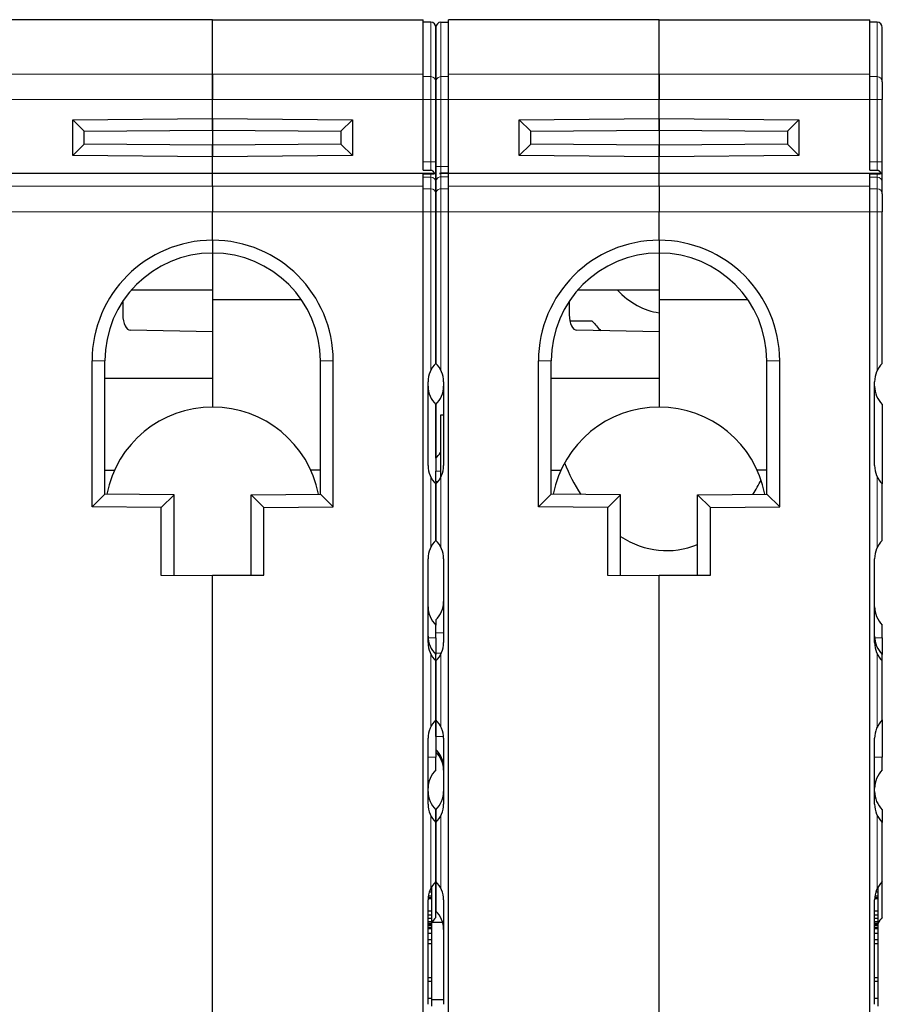
# Model space of a CAD drawing. Extents: x 0 to 594, y 0 to 420.
# Drawn here: x 333 to 367, y 93 to 131 of the extents above; entities that cross this region are included whole.
import ezdxf

# ---------------------------------------------------------------- set-up
doc = ezdxf.new("R2010")
doc.units = 0
doc.layers.get('0').update_dxf_attribs({"lineweight": 13})

# ---------------------------------------------------------------- blocks, each defined once
blk = doc.blocks.new('BLOCK6')
at = {"color": 7, "lineweight": 30, "ltscale": 0.20525}
for p, q in [((53.5, 61.8), (45.29, 61.8)), ((53.5, 61.8), (61.71, 61.8)), ((70.9, 61.8), (62.69, 61.8)), ((70.9, 61.8), (79.11, 61.8))]:
    blk.add_line(p, q, dxfattribs=at)
at = {"color": 7, "lineweight": 30, "ltscale": 0.053018}
for p, q in [((53.5, 59.679), (53.5, 61.8)), ((53.5, 59.679), (53.5, 61.8)), ((61.71, 59.679), (61.71, 61.8)), ((62.69, 59.679), (62.69, 61.8)), ((70.9, 59.679), (70.9, 61.8)), ((70.9, 59.679), (70.9, 61.8)), ((79.11, 59.679), (79.11, 61.8))]:
    blk.add_line(p, q, dxfattribs=at)
at = {"color": 7, "lineweight": 30, "ltscale": 0.00725}
for p, q in [((62, 61.7), (61.71, 61.7)), ((62.4, 61.7), (62.69, 61.7)), ((79.4, 61.7), (79.11, 61.7)), ((61.71, 55.927), (62, 55.927)), ((61.71, 55.789), (62, 55.789)), ((62.69, 55.81), (62.4, 55.81)), ((62.69, 55.799), (62.4, 55.799)), ((79.11, 55.927), (79.4, 55.927)), ((79.11, 55.789), (79.4, 55.789))]:
    blk.add_line(p, q, dxfattribs=at)
at = {"color": 7, "lineweight": 13, "ltscale": 0.053002}
for p, q in [((62, 59.58), (62, 61.7)), ((62.4, 61.7), (62.4, 59.58)), ((79.4, 59.58), (79.4, 61.7))]:
    blk.add_line(p, q, dxfattribs=at)
at = {"color": 7, "lineweight": 30, "ltscale": 0.052969}
for p, q in [((62.2, 59.381), (62.2, 61.5)), ((62.2, 61.5), (62.2, 59.381)), ((79.6, 59.381), (79.6, 61.5))]:
    blk.add_line(p, q, dxfattribs=at)
at = {"color": 7, "lineweight": 13, "ltscale": 0.20525}
for p, q in [((45.29, 59.679), (53.5, 59.679)), ((53.5, 59.679), (61.71, 59.679)), ((62.69, 59.679), (70.9, 59.679)), ((70.9, 59.679), (79.11, 59.679)), ((45.29, 58.686), (53.5, 58.686)), ((53.5, 58.686), (61.71, 58.686)), ((62.69, 58.686), (70.9, 58.686)), ((70.9, 58.686), (79.11, 58.686)), ((53.5, 55.311), (45.29, 55.311)), ((53.5, 55.311), (61.71, 55.311)), ((70.9, 55.311), (62.69, 55.311)), ((70.9, 55.311), (79.11, 55.311)), ((53.5, 54.315), (45.29, 54.315)), ((53.5, 54.315), (61.71, 54.315)), ((70.9, 54.315), (62.69, 54.315)), ((70.9, 54.315), (79.11, 54.315))]:
    blk.add_line(p, q, dxfattribs=at)
at = {"color": 7, "lineweight": 30, "ltscale": 0.024839}
for p, q in [((53.5, 58.686), (53.5, 59.679)), ((53.5, 59.679), (53.5, 58.686)), ((61.71, 58.686), (61.71, 59.679)), ((62.69, 58.686), (62.69, 59.679)), ((70.9, 58.686), (70.9, 59.679)), ((70.9, 59.679), (70.9, 58.686)), ((79.11, 58.686), (79.11, 59.679))]:
    blk.add_line(p, q, dxfattribs=at)
at = {"color": 7, "lineweight": 13, "ltscale": 0.00725}
for p, q in [((62, 59.58), (61.71, 59.58)), ((62.4, 59.58), (62.69, 59.58)), ((79.4, 59.58), (79.11, 59.58)), ((62, 58.686), (61.71, 58.686)), ((62.4, 58.686), (62.69, 58.686)), ((79.4, 58.686), (79.11, 58.686)), ((62, 56.258), (61.71, 56.258)), ((62.4, 56.075), (62.69, 56.075)), ((79.4, 56.258), (79.11, 56.258)), ((62, 55.66), (61.71, 55.66)), ((62.4, 55.676), (62.69, 55.676)), ((79.4, 55.66), (79.11, 55.66)), ((62, 55.212), (61.71, 55.212)), ((62.4, 55.212), (62.69, 55.212)), ((79.4, 55.212), (79.11, 55.212)), ((62, 54.315), (61.71, 54.315)), ((62.4, 54.315), (62.69, 54.315)), ((79.4, 54.315), (79.11, 54.315))]:
    blk.add_line(p, q, dxfattribs=at)
at = {"color": 7, "lineweight": 13, "ltscale": 0.022355}
for p, q in [((62, 59.58), (62, 58.686)), ((62.4, 58.686), (62.4, 59.58)), ((79.4, 59.58), (79.4, 58.686))]:
    blk.add_line(p, q, dxfattribs=at)
at = {"color": 7, "lineweight": 30, "ltscale": 0.017388}
for p, q in [((62.2, 59.381), (62.2, 58.686)), ((62.2, 58.686), (62.2, 59.381)), ((79.6, 59.381), (79.6, 58.686))]:
    blk.add_line(p, q, dxfattribs=at)
at = {"color": 7, "lineweight": 30, "ltscale": 0.018552}
for p, q in [((53.5, 57.944), (53.5, 58.686)), ((53.5, 57.944), (53.5, 58.686)), ((70.9, 57.944), (70.9, 58.686)), ((70.9, 57.944), (70.9, 58.686))]:
    blk.add_line(p, q, dxfattribs=at)
at = {"color": 7, "lineweight": 30, "ltscale": 0.06898}
for p, q in [((61.71, 55.927), (61.71, 58.686)), ((79.11, 55.927), (79.11, 58.686))]:
    blk.add_line(p, q, dxfattribs=at)
at = {"color": 7, "lineweight": 13, "ltscale": 0.060689}
for p, q in [((62, 56.258), (62, 58.686)), ((79.4, 56.258), (79.4, 58.686))]:
    blk.add_line(p, q, dxfattribs=at)
at = {"color": 7, "lineweight": 13, "ltscale": 0.005}
for p, q in [((62, 58.686), (62.2, 58.686)), ((62.4, 58.686), (62.2, 58.686)), ((79.4, 58.686), (79.6, 58.686)), ((62, 56.258), (62.2, 56.258)), ((62.4, 56.075), (62.2, 56.075)), ((79.4, 56.258), (79.6, 56.258)), ((62, 54.315), (62.2, 54.315)), ((62.4, 54.315), (62.2, 54.315)), ((79.4, 54.315), (79.6, 54.315))]:
    blk.add_line(p, q, dxfattribs=at)
at = {"color": 7, "lineweight": 30, "ltscale": 0.060689}
for p, q in [((62.2, 56.258), (62.2, 58.686)), ((79.6, 56.258), (79.6, 58.686))]:
    blk.add_line(p, q, dxfattribs=at)
at = {"color": 7, "lineweight": 30, "ltscale": 0.065271}
blk.add_line((62.2, 58.686), (62.2, 56.075), dxfattribs=at)
at = {"color": 7, "lineweight": 13, "ltscale": 0.065271}
blk.add_line((62.4, 58.686), (62.4, 56.075), dxfattribs=at)
at = {"color": 7, "lineweight": 30, "ltscale": 0.071885}
blk.add_line((62.69, 55.81), (62.69, 58.686), dxfattribs=at)
at = {"color": 7, "lineweight": 30, "ltscale": 0.136255}
for p, q in [((48.05, 57.896), (53.5, 57.944)), ((53.5, 57.944), (58.95, 57.896)), ((65.45, 57.896), (70.9, 57.944)), ((70.9, 57.944), (76.35, 57.896)), ((53.5, 56.456), (48.05, 56.504)), ((58.95, 56.504), (53.5, 56.456)), ((70.9, 56.456), (65.45, 56.504)), ((76.35, 56.504), (70.9, 56.456))]:
    blk.add_line(p, q, dxfattribs=at)
at = {"color": 7, "lineweight": 30, "ltscale": 0.015841}
for p, q in [((48.5, 57.45), (48.05, 57.896)), ((58.5, 57.45), (58.95, 57.896)), ((65.9, 57.45), (65.45, 57.896)), ((75.9, 57.45), (76.35, 57.896)), ((48.5, 56.95), (48.05, 56.504)), ((58.5, 56.95), (58.95, 56.504)), ((65.9, 56.95), (65.45, 56.504)), ((75.9, 56.95), (76.35, 56.504))]:
    blk.add_line(p, q, dxfattribs=at)
at = {"color": 7, "lineweight": 30, "ltscale": 0.034805}
for p, q in [((48.05, 56.504), (48.05, 57.896)), ((58.95, 57.896), (58.95, 56.504)), ((65.45, 56.504), (65.45, 57.896)), ((76.35, 57.896), (76.35, 56.504))]:
    blk.add_line(p, q, dxfattribs=at)
at = {"color": 7, "lineweight": 30, "ltscale": 0.01125}
for p, q in [((53.5, 57.944), (53.5, 57.494)), ((53.5, 57.494), (53.5, 57.944)), ((70.9, 57.944), (70.9, 57.494)), ((70.9, 57.494), (70.9, 57.944)), ((53.5, 56.906), (53.5, 56.456)), ((53.5, 56.456), (53.5, 56.906)), ((70.9, 56.906), (70.9, 56.456)), ((70.9, 56.456), (70.9, 56.906))]:
    blk.add_line(p, q, dxfattribs=at)
at = {"color": 7, "lineweight": 30, "ltscale": 0.125005}
for p, q in [((48.5, 57.45), (53.5, 57.494)), ((53.5, 57.494), (58.5, 57.45)), ((65.9, 57.45), (70.9, 57.494)), ((70.9, 57.494), (75.9, 57.45)), ((53.5, 56.906), (48.5, 56.95)), ((58.5, 56.95), (53.5, 56.906)), ((70.9, 56.906), (65.9, 56.95)), ((75.9, 56.95), (70.9, 56.906))]:
    blk.add_line(p, q, dxfattribs=at)
at = {"color": 7, "lineweight": 30, "ltscale": 0.0125}
for p, q in [((48.5, 56.95), (48.5, 57.45)), ((58.5, 57.45), (58.5, 56.95)), ((65.9, 56.95), (65.9, 57.45)), ((75.9, 57.45), (75.9, 56.95)), ((53.5, 53.2), (53.5, 52.7)), ((53.5, 53.2), (53.5, 52.7)), ((70.9, 53.2), (70.9, 52.7)), ((70.9, 53.2), (70.9, 52.7)), ((62.2, 44.7), (62.2, 44.2)), ((62.2, 37.7), (62.2, 38.2)), ((79.6, 37.7), (79.6, 38.2)), ((62.2, 32.55), (62.2, 33.05)), ((79.6, 32.55), (79.6, 33.05)), ((62.2, 30.5), (62.2, 31))]:
    blk.add_line(p, q, dxfattribs=at)
at = {"color": 7, "lineweight": 30, "ltscale": 0.014682}
for p, q in [((53.5, 57.494), (53.5, 56.906)), ((70.9, 57.494), (70.9, 56.906))]:
    blk.add_line(p, q, dxfattribs=at)
at = {"color": 7, "lineweight": 30, "ltscale": 0.016409}
for p, q in [((53.5, 55.8), (53.5, 56.456)), ((53.5, 55.8), (53.5, 56.456)), ((70.9, 55.8), (70.9, 56.456)), ((70.9, 55.8), (70.9, 56.456))]:
    blk.add_line(p, q, dxfattribs=at)
at = {"color": 7, "lineweight": 13, "ltscale": 0.008292}
for p, q in [((62, 55.927), (62, 56.258)), ((79.4, 55.927), (79.4, 56.258))]:
    blk.add_line(p, q, dxfattribs=at)
at = {"color": 7, "lineweight": 30, "ltscale": 0.019924}
for p, q in [((62.2, 55.461), (62.2, 56.258)), ((79.6, 55.461), (79.6, 56.258))]:
    blk.add_line(p, q, dxfattribs=at)
at = {"color": 7, "lineweight": 30, "ltscale": 0.014943}
blk.add_line((62.2, 56.075), (62.2, 55.477), dxfattribs=at)
at = {"color": 7, "lineweight": 13, "ltscale": 0.006614}
blk.add_line((62.4, 56.075), (62.4, 55.81), dxfattribs=at)
at = {"color": 7, "lineweight": 30, "ltscale": 0.213802}
for p, q in [((53.5, 55.8), (44.948, 55.8)), ((70.9, 55.8), (62.348, 55.8))]:
    blk.add_line(p, q, dxfattribs=at)
at = {"color": 7, "lineweight": 30, "ltscale": 0.01222}
for p, q in [((53.5, 55.311), (53.5, 55.8)), ((53.5, 55.311), (53.5, 55.8)), ((70.9, 55.311), (70.9, 55.8)), ((70.9, 55.311), (70.9, 55.8))]:
    blk.add_line(p, q, dxfattribs=at)
at = {"color": 7, "lineweight": 30, "ltscale": 0.216465}
for p, q in [((62.159, 55.8), (53.5, 55.8)), ((79.559, 55.8), (70.9, 55.8))]:
    blk.add_line(p, q, dxfattribs=at)
at = {"color": 7, "lineweight": 30, "ltscale": 0.011945}
for p, q in [((61.71, 55.311), (61.71, 55.789)), ((79.11, 55.311), (79.11, 55.789))]:
    blk.add_line(p, q, dxfattribs=at)
at = {"color": 7, "lineweight": 13, "ltscale": 0.003213}
for p, q in [((62, 55.66), (62, 55.789)), ((79.4, 55.66), (79.4, 55.789))]:
    blk.add_line(p, q, dxfattribs=at)
at = {"color": 7, "lineweight": 13, "ltscale": 0.011222}
for p, q in [((62, 55.212), (62, 55.66)), ((79.4, 55.212), (79.4, 55.66))]:
    blk.add_line(p, q, dxfattribs=at)
at = {"color": 7, "lineweight": 30, "ltscale": 0.001302}
blk.add_line((62.348, 55.8), (62.4, 55.799), dxfattribs=at)
at = {"color": 7, "lineweight": 13, "ltscale": 0.003067}
blk.add_line((62.4, 55.799), (62.4, 55.676), dxfattribs=at)
at = {"color": 7, "lineweight": 13, "ltscale": 0.011621}
blk.add_line((62.4, 55.676), (62.4, 55.212), dxfattribs=at)
at = {"color": 7, "lineweight": 30, "ltscale": 0.012198}
blk.add_line((62.69, 55.311), (62.69, 55.799), dxfattribs=at)
at = {"color": 7, "lineweight": 30, "ltscale": 0.024905}
for p, q in [((53.5, 55.311), (53.5, 54.315)), ((53.5, 55.311), (53.5, 54.315)), ((61.71, 54.315), (61.71, 55.311)), ((62.69, 54.315), (62.69, 55.311)), ((70.9, 55.311), (70.9, 54.315)), ((70.9, 55.311), (70.9, 54.315)), ((79.11, 54.315), (79.11, 55.311))]:
    blk.add_line(p, q, dxfattribs=at)
at = {"color": 7, "lineweight": 30, "ltscale": 0.011621}
blk.add_line((62.2, 55.477), (62.2, 55.012), dxfattribs=at)
at = {"color": 7, "lineweight": 30, "ltscale": 0.011222}
for p, q in [((62.2, 55.012), (62.2, 55.461)), ((79.6, 55.012), (79.6, 55.461))]:
    blk.add_line(p, q, dxfattribs=at)
at = {"color": 7, "lineweight": 13, "ltscale": 0.022414}
for p, q in [((62, 55.212), (62, 54.315)), ((62.4, 54.315), (62.4, 55.212)), ((79.4, 55.212), (79.4, 54.315))]:
    blk.add_line(p, q, dxfattribs=at)
at = {"color": 7, "lineweight": 30, "ltscale": 0.017433}
for p, q in [((62.2, 55.012), (62.2, 54.315)), ((62.2, 54.315), (62.2, 55.012)), ((79.6, 55.012), (79.6, 54.315))]:
    blk.add_line(p, q, dxfattribs=at)
at = {"color": 7, "lineweight": 30, "ltscale": 0.027875}
for p, q in [((53.5, 53.2), (53.5, 54.315)), ((53.5, 53.2), (53.5, 54.315)), ((70.9, 53.2), (70.9, 54.315)), ((70.9, 53.2), (70.9, 54.315))]:
    blk.add_line(p, q, dxfattribs=at)
at = {"color": 7, "lineweight": 30}
for p, q in [((61.71, 14.589), (61.71, 54.315)), ((62.69, 14.589), (62.69, 54.315)), ((79.11, 14.589), (79.11, 54.315)), ((53.5, 14.589), (53.5, 40.15)), ((53.5, 14.589), (53.5, 40.113)), ((70.9, 14.589), (70.9, 40.15)), ((70.9, 14.589), (70.9, 40.113))]:
    blk.add_line(p, q, dxfattribs=at)
at = {"color": 7, "lineweight": 13, "ltscale": 0.154831}
for p, q in [((62, 48.122), (62, 54.315)), ((62.4, 54.315), (62.4, 48.122)), ((79.4, 48.122), (79.4, 54.315))]:
    blk.add_line(p, q, dxfattribs=at)
at = {"color": 7, "lineweight": 30, "ltscale": 0.147875}
for p, q in [((62.2, 48.4), (62.2, 54.315)), ((62.2, 54.315), (62.2, 48.4)), ((79.6, 48.4), (79.6, 54.315))]:
    blk.add_line(p, q, dxfattribs=at)
at = {"color": 7, "lineweight": 30, "ltscale": 0.03595}
for p, q in [((53.5, 52.7), (53.5, 51.262)), ((70.9, 52.7), (70.9, 51.262))]:
    blk.add_line(p, q, dxfattribs=at)
at = {"color": 7, "lineweight": 30, "ltscale": 0.079101}
for p, q in [((50.336, 51.262), (53.5, 51.262)), ((67.736, 51.262), (70.9, 51.262))]:
    blk.add_line(p, q, dxfattribs=at)
at = {"color": 7, "lineweight": 30, "ltscale": 0.009732}
for p, q in [((53.5, 51.262), (53.5, 50.873)), ((70.9, 51.262), (70.9, 50.873))]:
    blk.add_line(p, q, dxfattribs=at)
at = {"color": 7, "lineweight": 30, "ltscale": 0.013259}
for p, q in [((50, 50.821), (50, 50.291)), ((67.4, 50.821), (67.4, 50.291))]:
    blk.add_line(p, q, dxfattribs=at)
at = {"color": 7, "lineweight": 30, "ltscale": 0.08664}
for p, q in [((56.966, 50.873), (53.5, 50.873)), ((74.366, 50.873), (70.9, 50.873))]:
    blk.add_line(p, q, dxfattribs=at)
at = {"color": 7, "lineweight": 30, "ltscale": 0.104317}
for p, q in [((53.5, 50.873), (53.5, 46.7)), ((70.9, 50.873), (70.9, 46.7))]:
    blk.add_line(p, q, dxfattribs=at)
at = {"color": 7, "lineweight": 30, "ltscale": 0.006858}
blk.add_line((67.7, 50.05), (67.426, 50.05), dxfattribs=at)
at = {"color": 7, "lineweight": 30, "ltscale": 0.014909}
blk.add_line((68.296, 50.05), (67.7, 50.05), dxfattribs=at)
at = {"color": 7, "lineweight": 30, "ltscale": 0.080078}
for p, q in [((53.5, 49.635), (50.297, 49.691)), ((70.9, 49.635), (67.697, 49.691))]:
    blk.add_line(p, q, dxfattribs=at)
at = {"color": 7, "lineweight": 30, "ltscale": 0.045157}
for p, q in [((53.5, 49.635), (53.5, 47.829)), ((70.9, 49.635), (70.9, 47.829))]:
    blk.add_line(p, q, dxfattribs=at)
at = {"color": 7, "lineweight": 30, "ltscale": 0.142391}
for p, q in [((48.8, 42.804), (48.8, 48.5)), ((58.2, 42.804), (58.2, 48.5)), ((66.2, 42.804), (66.2, 48.5)), ((75.6, 42.804), (75.6, 48.5))]:
    blk.add_line(p, q, dxfattribs=at)
at = {"color": 7, "lineweight": 13, "ltscale": 0.0125}
for p, q in [((48.8, 48.5), (49.3, 48.5)), ((58.2, 48.5), (57.7, 48.5)), ((66.2, 48.5), (66.7, 48.5)), ((75.6, 48.5), (75.1, 48.5))]:
    blk.add_line(p, q, dxfattribs=at)
at = {"color": 7, "lineweight": 30, "ltscale": 0.13}
for p, q in [((49.3, 43.3), (49.3, 48.5)), ((57.7, 43.3), (57.7, 48.5)), ((66.7, 43.3), (66.7, 48.5)), ((75.1, 43.3), (75.1, 48.5))]:
    blk.add_line(p, q, dxfattribs=at)
at = {"color": 7, "lineweight": 30, "ltscale": 0.104999}
for p, q in [((49.3, 47.829), (53.5, 47.829)), ((66.7, 47.829), (70.9, 47.829))]:
    blk.add_line(p, q, dxfattribs=at)
at = {"color": 7, "lineweight": 30, "ltscale": 0.028225}
for p, q in [((53.5, 47.829), (53.5, 46.7)), ((70.9, 47.829), (70.9, 46.7))]:
    blk.add_line(p, q, dxfattribs=at)
at = {"color": 7, "lineweight": 30, "ltscale": 0.081793}
for p, q in [((61.9, 44.414), (61.9, 47.686)), ((62.5, 47.686), (62.5, 44.414)), ((79.3, 44.414), (79.3, 47.686)), ((61.9, 37.514), (61.9, 40.786)), ((62.5, 40.786), (62.5, 37.514)), ((79.3, 37.514), (79.3, 40.786))]:
    blk.add_line(p, q, dxfattribs=at)
at = {"color": 7, "lineweight": 30, "ltscale": 0.0525}
for p, q in [((62.2, 46.8), (62.2, 44.7)), ((62.2, 44.7), (62.2, 46.8))]:
    blk.add_line(p, q, dxfattribs=at)
at = {"color": 7, "lineweight": 30, "ltscale": 0.077501}
blk.add_line((79.6, 46.8), (79.6, 43.7), dxfattribs=at)
at = {"color": 7, "lineweight": 30, "ltscale": 0.061192}
blk.add_line((62.375, 46.378), (62.375, 43.93), dxfattribs=at)
at = {"color": 7, "lineweight": 30, "ltscale": 0.003125}
for p, q in [((62.5, 46.378), (62.375, 46.378)), ((62.5, 46.378), (62.375, 46.378)), ((61.9, 27.574), (62.025, 27.574)), ((61.9, 27.542), (62.025, 27.542)), ((79.3, 27.574), (79.425, 27.574)), ((79.3, 27.542), (79.425, 27.542)), ((61.9, 27.063), (62.025, 27.063)), ((61.9, 26.902), (62.025, 26.902)), ((79.3, 27.063), (79.425, 27.063)), ((79.3, 26.902), (79.425, 26.902)), ((61.9, 26.775), (62.025, 26.775)), ((61.9, 26.648), (62.025, 26.648)), ((61.9, 26.572), (62.025, 26.572)), ((61.9, 26.521), (62.025, 26.521)), ((61.9, 26.521), (62.025, 26.521)), ((61.9, 26.496), (62.025, 26.496)), ((79.3, 26.775), (79.425, 26.775)), ((79.3, 26.648), (79.425, 26.648)), ((79.3, 26.572), (79.425, 26.572)), ((79.3, 26.521), (79.425, 26.521)), ((79.3, 26.521), (79.425, 26.521)), ((79.3, 26.496), (79.425, 26.496)), ((61.9, 26.419), (62.025, 26.419)), ((61.9, 26.369), (62.025, 26.369)), ((61.9, 26.191), (62.025, 26.191)), ((79.3, 26.419), (79.425, 26.419)), ((79.3, 26.369), (79.425, 26.369)), ((79.3, 26.191), (79.425, 26.191)), ((61.9, 25.937), (62.025, 25.937)), ((61.9, 25.784), (62.025, 25.784)), ((79.3, 25.937), (79.425, 25.937)), ((79.3, 25.784), (79.425, 25.784)), ((61.9, 24.464), (62.025, 24.464)), ((61.9, 24.311), (62.025, 24.311)), ((79.3, 24.464), (79.425, 24.464)), ((79.3, 24.311), (79.425, 24.311)), ((61.9, 23.651), (62.025, 23.651)), ((79.3, 23.651), (79.425, 23.651))]:
    blk.add_line(p, q, dxfattribs=at)
at = {"color": 7, "lineweight": 30, "ltscale": 0.009417}
for p, q in [((49.3, 44.239), (49.677, 44.239)), ((66.7, 44.239), (67.077, 44.239))]:
    blk.add_line(p, q, dxfattribs=at)
at = {"color": 7, "lineweight": 30, "ltscale": 0.00942}
for p, q in [((57.7, 44.239), (57.323, 44.239)), ((75.1, 44.239), (74.723, 44.239))]:
    blk.add_line(p, q, dxfattribs=at)
at = {"color": 7, "lineweight": 30, "ltscale": 0.01}
blk.add_line((62.2, 43.8), (62.2, 44.2), dxfattribs=at)
at = {"color": 7, "lineweight": 13, "ltscale": 0.004375}
blk.add_line((62.375, 44.2), (62.2, 44.2), dxfattribs=at)
at = {"color": 7, "lineweight": 13, "ltscale": 0.068913}
for p, q in [((62, 41.222), (62, 43.978)), ((62.4, 43.978), (62.4, 41.222)), ((79.4, 41.222), (79.4, 43.978))]:
    blk.add_line(p, q, dxfattribs=at)
at = {"color": 7, "lineweight": 30, "ltscale": 0.0025}
blk.add_line((62.2, 43.8), (62.2, 43.7), dxfattribs=at)
at = {"color": 7, "lineweight": 13, "ltscale": 0.00223}
blk.add_line((62.289, 43.8), (62.2, 43.8), dxfattribs=at)
at = {"color": 7, "lineweight": 30, "ltscale": 0.055}
for p, q in [((62.2, 41.5), (62.2, 43.7)), ((62.2, 43.7), (62.2, 41.5)), ((79.6, 41.5), (79.6, 43.7))]:
    blk.add_line(p, q, dxfattribs=at)
at = {"color": 7, "lineweight": 30, "ltscale": 0.017601}
for p, q in [((49.3, 43.3), (48.8, 42.804)), ((52, 43.276), (51.5, 42.781)), ((55.5, 42.781), (55, 43.276)), ((58.2, 42.804), (57.7, 43.3)), ((66.7, 43.3), (66.2, 42.804)), ((69.4, 43.276), (68.9, 42.781)), ((72.9, 42.781), (72.4, 43.276)), ((75.6, 42.804), (75.1, 43.3))]:
    blk.add_line(p, q, dxfattribs=at)
at = {"color": 7, "lineweight": 30, "ltscale": 0.067503}
for p, q in [((52, 43.276), (49.3, 43.3)), ((55, 43.276), (57.7, 43.3)), ((69.4, 43.276), (66.7, 43.3)), ((72.4, 43.276), (75.1, 43.3)), ((51.5, 42.781), (48.8, 42.804)), ((55.5, 42.781), (58.2, 42.804)), ((68.9, 42.781), (66.2, 42.804)), ((72.9, 42.781), (75.6, 42.804))]:
    blk.add_line(p, q, dxfattribs=at)
at = {"color": 7, "lineweight": 30, "ltscale": 0.07875}
for p, q in [((52, 40.126), (52, 43.276)), ((69.4, 40.126), (69.4, 43.276))]:
    blk.add_line(p, q, dxfattribs=at)
at = {"color": 7, "lineweight": 30, "ltscale": 0.078161}
for p, q in [((55, 40.15), (55, 43.276)), ((72.4, 40.15), (72.4, 43.276))]:
    blk.add_line(p, q, dxfattribs=at)
at = {"color": 7, "lineweight": 30, "ltscale": 0.06625}
for p, q in [((51.5, 40.131), (51.5, 42.781)), ((68.9, 40.131), (68.9, 42.781))]:
    blk.add_line(p, q, dxfattribs=at)
at = {"color": 7, "lineweight": 30, "ltscale": 0.06577}
for p, q in [((55.5, 40.15), (55.5, 42.781)), ((72.9, 40.15), (72.9, 42.781))]:
    blk.add_line(p, q, dxfattribs=at)
at = {"color": 7, "lineweight": 30, "ltscale": 0.050002}
for p, q in [((53.5, 40.113), (51.5, 40.131)), ((70.9, 40.113), (68.9, 40.131))]:
    blk.add_line(p, q, dxfattribs=at)
at = {"color": 7, "lineweight": 30, "ltscale": 0.05}
for p, q in [((53.5, 40.15), (55.5, 40.15)), ((70.9, 40.15), (72.9, 40.15))]:
    blk.add_line(p, q, dxfattribs=at)
at = {"color": 7, "lineweight": 30, "ltscale": 0.005}
blk.add_line((62.2, 38.4), (62.2, 38.2), dxfattribs=at)
at = {"color": 7, "lineweight": 13, "ltscale": 0.00745}
for p, q in [((61.902, 37.7), (62.2, 37.7)), ((79.302, 37.7), (79.6, 37.7))]:
    blk.add_line(p, q, dxfattribs=at)
at = {"color": 7, "lineweight": 30, "ltscale": 0.016251}
for p, q in [((62.2, 37.7), (62.2, 37.05)), ((79.6, 37.7), (79.6, 37.05))]:
    blk.add_line(p, q, dxfattribs=at)
at = {"color": 7, "lineweight": 13, "ltscale": 0.071413}
for p, q in [((62, 34.222), (62, 37.078)), ((62.4, 37.078), (62.4, 34.222)), ((79.4, 34.222), (79.4, 37.078)), ((62, 27.922), (62, 30.778)), ((62.4, 30.778), (62.4, 27.922)), ((79.4, 27.922), (79.4, 30.778))]:
    blk.add_line(p, q, dxfattribs=at)
at = {"color": 7, "lineweight": 13, "ltscale": 0.005255}
blk.add_line((62.41, 37.1), (62.2, 37.1), dxfattribs=at)
at = {"color": 7, "lineweight": 30, "ltscale": 0.006248}
blk.add_line((62.2, 36.8), (62.2, 37.05), dxfattribs=at)
at = {"color": 7, "lineweight": 30, "ltscale": 0.006243}
blk.add_line((79.6, 36.8), (79.6, 37.05), dxfattribs=at)
at = {"color": 7, "lineweight": 30, "ltscale": 0.0575}
for p, q in [((62.2, 34.5), (62.2, 36.8)), ((62.2, 36.8), (62.2, 34.5)), ((79.6, 34.5), (79.6, 36.8)), ((62.2, 28.2), (62.2, 30.5)), ((62.2, 30.5), (62.2, 28.2)), ((79.6, 28.2), (79.6, 30.5))]:
    blk.add_line(p, q, dxfattribs=at)
at = {"color": 7, "lineweight": 30, "ltscale": 0.03625}
for p, q in [((62.2, 34.5), (62.2, 33.05)), ((79.6, 34.5), (79.6, 33.05))]:
    blk.add_line(p, q, dxfattribs=at)
at = {"color": 7, "lineweight": 30, "ltscale": 0.01625}
blk.add_line((62.2, 33.85), (62.2, 34.5), dxfattribs=at)
at = {"color": 7, "lineweight": 30, "ltscale": 0.064293}
for p, q in [((61.9, 31.214), (61.9, 33.786)), ((62.5, 33.786), (62.5, 31.214)), ((79.3, 31.214), (79.3, 33.786))]:
    blk.add_line(p, q, dxfattribs=at)
at = {"color": 7, "lineweight": 30, "ltscale": 0.012247}
blk.add_line((62.2, 33.85), (62.2, 33.36), dxfattribs=at)
at = {"color": 7, "lineweight": 13, "ltscale": 0.007447}
blk.add_line((62.498, 33.85), (62.2, 33.85), dxfattribs=at)
at = {"color": 7, "lineweight": 30, "ltscale": 0.012501}
for p, q in [((62.2, 31), (62.2, 30.5)), ((79.6, 31), (79.6, 30.5))]:
    blk.add_line(p, q, dxfattribs=at)
at = {"color": 7, "lineweight": 30, "ltscale": 0.034985}
for p, q in [((62.2, 26.8), (62.2, 28.199)), ((79.6, 26.8), (79.6, 28.199))]:
    blk.add_line(p, q, dxfattribs=at)
at = {"color": 7, "lineweight": 30, "ltscale": 0.028732}
blk.add_line((62.2, 28.199), (62.2, 27.05), dxfattribs=at)
at = {"color": 7, "lineweight": 30, "ltscale": 0.001883}
for p, q in [((61.95, 27.797), (62.025, 27.797)), ((79.35, 27.797), (79.425, 27.797))]:
    blk.add_line(p, q, dxfattribs=at)
at = {"color": 7, "lineweight": 30, "ltscale": 0.004322}
for p, q in [((62.025, 27.97), (62.025, 27.797)), ((79.425, 27.97), (79.425, 27.797))]:
    blk.add_line(p, q, dxfattribs=at)
at = {"color": 7, "lineweight": 30, "ltscale": 0.003989}
for p, q in [((62.025, 27.797), (62.025, 27.638)), ((79.425, 27.797), (79.425, 27.638))]:
    blk.add_line(p, q, dxfattribs=at)
at = {"color": 7, "lineweight": 30, "ltscale": 0.101793}
for p, q in [((61.9, 23.414), (61.9, 27.486)), ((62.5, 27.486), (62.5, 23.414)), ((79.3, 23.414), (79.3, 27.486))]:
    blk.add_line(p, q, dxfattribs=at)
at = {"color": 7, "lineweight": 30, "ltscale": 0.002836}
for p, q in [((61.912, 27.638), (62.025, 27.638)), ((79.312, 27.638), (79.425, 27.638))]:
    blk.add_line(p, q, dxfattribs=at)
at = {"color": 7, "lineweight": 30, "ltscale": 0.001596}
for p, q in [((62.025, 27.638), (62.025, 27.574)), ((79.425, 27.638), (79.425, 27.574))]:
    blk.add_line(p, q, dxfattribs=at)
at = {"color": 7, "lineweight": 30, "ltscale": 0.000797872}
for p, q in [((62.025, 27.574), (62.025, 27.542)), ((79.425, 27.574), (79.425, 27.542))]:
    blk.add_line(p, q, dxfattribs=at)
at = {"color": 7, "lineweight": 30, "ltscale": 0.011968}
for p, q in [((62.025, 27.542), (62.025, 27.063)), ((79.425, 27.542), (79.425, 27.063))]:
    blk.add_line(p, q, dxfattribs=at)
at = {"color": 7, "lineweight": 30, "ltscale": 0.004028}
for p, q in [((62.025, 27.063), (62.025, 26.902)), ((79.425, 27.063), (79.425, 26.902))]:
    blk.add_line(p, q, dxfattribs=at)
at = {"color": 7, "lineweight": 30, "ltscale": 0.003175}
for p, q in [((62.025, 26.902), (62.025, 26.775)), ((79.425, 26.902), (79.425, 26.775)), ((62.025, 26.775), (62.025, 26.648)), ((79.425, 26.775), (79.425, 26.648))]:
    blk.add_line(p, q, dxfattribs=at)
at = {"color": 7, "lineweight": 30, "ltscale": 0.001905}
for p, q in [((62.025, 26.648), (62.025, 26.572)), ((62.025, 26.496), (62.025, 26.419)), ((79.425, 26.648), (79.425, 26.572)), ((79.425, 26.496), (79.425, 26.419))]:
    blk.add_line(p, q, dxfattribs=at)
at = {"color": 7, "lineweight": 30, "ltscale": 0.00127}
for p, q in [((62.025, 26.572), (62.025, 26.521)), ((79.425, 26.572), (79.425, 26.521)), ((62.025, 26.419), (62.025, 26.369)), ((79.425, 26.419), (79.425, 26.369))]:
    blk.add_line(p, q, dxfattribs=at)
at = {"color": 7, "lineweight": 30, "ltscale": 0.000635}
for p, q in [((62.025, 26.521), (62.025, 26.496)), ((79.425, 26.521), (79.425, 26.496))]:
    blk.add_line(p, q, dxfattribs=at)
at = {"color": 7, "lineweight": 30, "ltscale": 0.010554}
blk.add_line((62.465, 26.6), (62.042, 26.6), dxfattribs=at)
at = {"color": 7, "lineweight": 30, "ltscale": 0.004445}
for p, q in [((62.025, 26.369), (62.025, 26.191)), ((79.425, 26.369), (79.425, 26.191))]:
    blk.add_line(p, q, dxfattribs=at)
at = {"color": 7, "lineweight": 30, "ltscale": 0.00635}
for p, q in [((62.025, 26.191), (62.025, 25.937)), ((79.425, 26.191), (79.425, 25.937))]:
    blk.add_line(p, q, dxfattribs=at)
at = {"color": 7, "lineweight": 30, "ltscale": 0.00381}
for p, q in [((62.025, 25.937), (62.025, 25.784)), ((79.425, 25.937), (79.425, 25.784)), ((62.025, 24.464), (62.025, 24.311)), ((79.425, 24.464), (79.425, 24.311))]:
    blk.add_line(p, q, dxfattribs=at)
at = {"color": 7, "lineweight": 30, "ltscale": 0.03302}
for p, q in [((62.025, 25.784), (62.025, 24.464)), ((79.425, 25.784), (79.425, 24.464))]:
    blk.add_line(p, q, dxfattribs=at)
at = {"color": 7, "lineweight": 30, "ltscale": 0.01651}
for p, q in [((62.025, 24.311), (62.025, 23.651)), ((79.425, 24.311), (79.425, 23.651))]:
    blk.add_line(p, q, dxfattribs=at)
at = {"color": 7, "lineweight": 30, "ltscale": 0.00762}
for p, q in [((62.025, 23.651), (62.025, 23.346)), ((79.425, 23.651), (79.425, 23.346))]:
    blk.add_line(p, q, dxfattribs=at)
at = {"color": 7, "lineweight": 30, "ltscale": 0.011875}
blk.add_line((62.025, 23.6), (62.5, 23.6), dxfattribs=at)
at = {"color": 7, "lineweight": 30}
for centre, radius, start, end in [((62, 61.5), 0.2, 0, 90), ((62.4, 61.5), 0.2, 90, 180), ((79.4, 61.5), 0.2, 0, 90), ((62.009, 56.842), 1.053, 269.5355, 278.1918), ((62.401, 55.67), 0.14, 90.3271, 112.1922), ((79.409, 56.842), 1.053, 269.5355, 278.1918), ((53.5, 48.5), 4.7, 90, 180), ((53.5, 48.5), 4.7, 0, 90), ((70.9, 48.5), 4.7, 90, 180), ((70.9, 48.5), 4.7, 0, 90), ((53.5, 48.5), 4.2, 90, 180), ((53.5, 48.5), 4.2, 360, 450), ((70.9, 48.5), 4.2, 90, 180), ((70.9, 48.5), 4.2, 360, 450), ((72.519, 53.497), 5.451, 219.2304, 224.5262), ((62.9, 47.686), 1, 134.427, 180), ((61.5, 47.686), 1, 0, 45.573), ((80.3, 47.686), 1, 134.427, 180), ((62.9, 47.514), 1, 180, 225.573), ((61.5, 47.514), 1, 314.427, 360), ((80.3, 47.514), 1, 180, 225.573), ((53.5, 42.5), 4.2, 90, 169.0296), ((53.5, 42.5), 4.2, 10.9704, 90), ((70.9, 42.5), 4.2, 90, 169.0296), ((70.9, 42.5), 4.2, 10.9704, 90), ((61.5, 45.414), 1, 314.427, 331.045), ((62.9, 44.414), 1, 180, 225.573), ((61.5, 44.414), 1, 314.427, 360), ((74.415, 47.396), 7.748, 201.761, 211.9999), ((80.3, 44.414), 1, 180, 225.573), ((68.394, 47.166), 7.278, 327.8714, 332.9364), ((62.9, 40.786), 1, 134.427, 180), ((61.5, 40.786), 1, 0, 45.573), ((80.3, 40.786), 1, 134.427, 180), ((61.5, 39.114), 1, 314.427, 360), ((62.9, 37.514), 1, 180, 225.573), ((61.5, 37.514), 1, 314.427, 360), ((80.3, 37.514), 1, 180, 225.573), ((62.9, 33.786), 1, 134.427, 180), ((61.5, 33.786), 1, 0, 45.573), ((80.3, 33.786), 1, 134.427, 180), ((61.5, 32.536), 1, 0, 45.573), ((62.9, 31.836), 1, 134.427, 180), ((80.3, 31.836), 1, 134.427, 180), ((62.9, 31.714), 1, 180, 225.573), ((61.5, 31.714), 1, 314.427, 360), ((80.3, 31.714), 1, 180, 225.573), ((62.9, 31.214), 1, 180, 225.573), ((61.5, 31.214), 1, 314.427, 0), ((80.3, 31.214), 1, 180, 225.573), ((62.9, 27.486), 1, 134.427, 180), ((61.5, 27.486), 1, 0, 45.573), ((80.3, 27.486), 1, 134.427, 180), ((61.5, 26.336), 1, 0, 45.573), ((62.9, 26.086), 1, 134.4271, 151.0425), ((80.3, 26.086), 1, 134.4271, 151.0425)]:
    blk.add_arc(centre, radius, start, end, dxfattribs=at)
at = {"color": 7, "lineweight": 13}
for centre, major_axis, ratio, start_param, end_param in [((62, 59.381), (-0.2, 0), 0.993572, 3.141593, 4.712389), ((62.4, 59.381), (0.2, 0), 0.993572, 1.570796, 3.141593), ((79.4, 59.381), (-0.2, 0), 0.993572, 3.141593, 4.712389), ((62, 55.461), (-0.2, 0), 0.996195, 3.141593, 4.712389), ((62.4, 55.477), (0.2, 0), 0.996195, 1.570796, 3.141593), ((79.4, 55.461), (-0.2, 0), 0.996195, 3.141593, 4.712389), ((62, 55.012), (-0.2, 0), 0.996195, 3.141593, 4.712389), ((62.4, 55.012), (0.2, 0), 0.996195, 1.570796, 3.141593), ((79.4, 55.012), (-0.2, 0), 0.996195, 3.141593, 4.712389), ((61.5, 37.899), (1, 0), 0.000487, 0, 0.795399), ((62.9, 33.051), (-1, 0), 0.000485, 6.283185, 7.078584), ((80.3, 33.051), (-1, 0), 0.000485, 6.283185, 7.078584)]:
    blk.add_ellipse(centre, major_axis=major_axis, ratio=ratio, start_param=start_param, end_param=end_param, dxfattribs=at)
at = {"color": 7, "lineweight": 30}
for centre, major_axis, ratio, start_param, end_param in [((71.201, 55.806), (-0.002, -5.451), 0.642458, 5.697848, 6.197664), ((50.3, 50.291), (0, 0.6), 0.5, 1.570796, 3.132866), ((67.7, 50.291), (0, 0.6), 0.5, 1.570796, 3.132866), ((71.2, 48.411), (0, -7.312), 0.642768, 5.89025, 6.541382), ((62.9, 38.914), (1, 0), 1, 3.141593, 3.936991), ((80.3, 38.914), (1, 0), 1, 3.141593, 3.936991), ((62.9, 37.764), (1, 0), 1, 3.141593, 3.936991), ((80.3, 37.764), (1, 0), 1, 3.141593, 3.936991), ((61.5, 32.636), (-1, 0), 1, 3.141593, 3.936991)]:
    blk.add_ellipse(centre, major_axis=major_axis, ratio=ratio, start_param=start_param, end_param=end_param, dxfattribs=at)
for points in [[(62.159, 55.8), (62.148, 55.82), (62.137, 55.838), (62.124, 55.855), (62.099, 55.883), (62.072, 55.904), (62.059, 55.912), (62.039, 55.921), (62.019, 55.925), (62.013, 55.926), (62.006, 55.927), (62, 55.927)], [(79.559, 55.8), (79.548, 55.82), (79.537, 55.838), (79.524, 55.855), (79.499, 55.883), (79.472, 55.904), (79.459, 55.912), (79.439, 55.921), (79.419, 55.925), (79.413, 55.926), (79.406, 55.927), (79.4, 55.927)]]:
    blk.add_open_spline(points, degree=5, knots=[0, 0, 0, 0, 0, 0, 0.1345664, 0.1345664, 0.1345664, 0.247933, 0.247933, 0.247933, 0.3014425, 0.3014425, 0.3014425, 0.3014425, 0.3014425, 0.3014425], dxfattribs=at)

msp = doc.modelspace()

# ---------------------------------------------------------------- block references
at = {"lineweight": 0}
msp.add_blockref('BLOCK6', (287.184, 69.57), dxfattribs=at)

doc.saveas('drawing.dxf')
